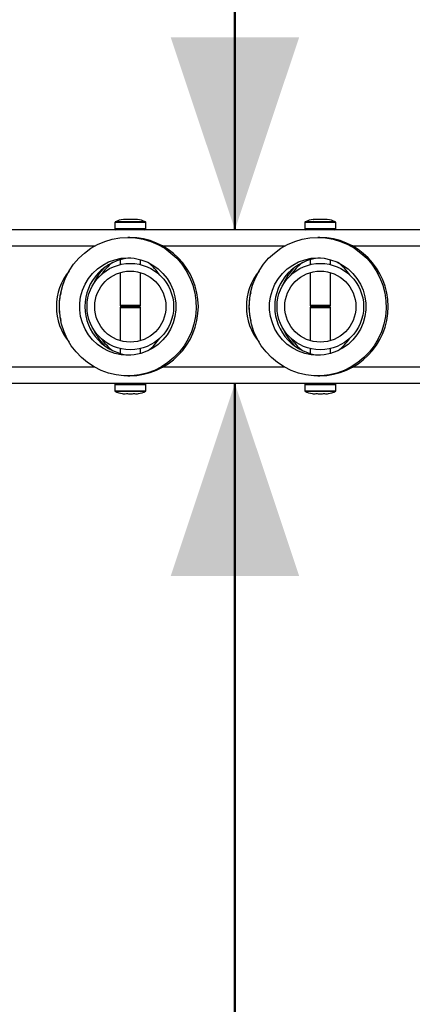
# Model space of a CAD drawing. Units: millimetres. Extents: x 0 to 42, y 0 to 29.8.
# Drawn here: x 14.6 to 15.2, y 20.9 to 22.4 of the extents above; entities that cross this region are included whole.
import ezdxf

# ---------------------------------------------------------------- set-up
doc = ezdxf.new("R2010")
doc.units = ezdxf.units.MM
doc.layers.add('LE_NORM', color=179, linetype='Continuous', lineweight=50)
doc.styles.add('SLDTEXTSTYLE0', font='TXT', dxfattribs={"width": 0.605})
doc.dimstyles.new('SLDDIMSTYLE2', dxfattribs={"dimtxt": 0.35, "dimasz": 0.3, "dimexe": 0, "dimexo": 0.0625, "dimgap": 0.0875, "dimtad": 1, "dimdec": 0, "dimlfac": 25, "dimrnd": 1e-09, "dimzin": 12, "dimdsep": 46, "dimtxsty": 'SLDTEXTSTYLE0', "dimsah": 1, "dimcen": 0.09, "dimadec": 0, "dimazin": 3, "dimtfac": 1, "dimtdec": 1, "dimtofl": 0, "dimtmove": 0, "dimatfit": 3, "dimfxl": 0, "dimfrac": 2, "dimtolj": 1, "dimtzin": 12, "dimarcsym": 0})

# ---------------------------------------------------------------- blocks, each defined once
blk = doc.blocks.new('_D_9')
at = {"layer": 'LE_NORM'}
blk.add_line((14.905, 21.8476), (14.905, 15.8476), dxfattribs=at)
for points in [[(14.905, 21.8476), (14.805, 21.5476), (15.005, 21.5476)], [(14.905, 15.8476), (15.005, 16.1476), (14.805, 16.1476)]]:
    blk.add_solid(points, dxfattribs=at)
at = {"layer": 'LE_NORM', "insert": (14.4539, 18.5188), "char_height": 0.35, "attachment_point": 1, "rotation": 90, "style": 'SLDTEXTSTYLE0'}
blk.add_mtext('150', dxfattribs=at)
blk = doc.blocks.new('_D_10')
at = {"layer": 'LE_NORM'}
blk.add_line((14.905, 22.0876), (14.905, 28.0876), dxfattribs=at)
for points in [[(14.905, 28.0876), (14.805, 27.7876), (15.005, 27.7876)], [(14.905, 22.0876), (15.005, 22.3876), (14.805, 22.3876)]]:
    blk.add_solid(points, dxfattribs=at)
at = {"layer": 'LE_NORM', "insert": (14.4539, 24.7588), "char_height": 0.35, "attachment_point": 1, "rotation": 90, "style": 'SLDTEXTSTYLE0'}
blk.add_mtext('150', dxfattribs=at)
blk = doc.blocks.new('_D_11')
at = {"layer": 'LE_NORM'}
for p, q in [((6.418, 21.8676), (6.418, 14.5476)), ((23.658, 21.8676), (23.658, 14.5476)), ((6.418, 14.6476), (23.658, 14.6476))]:
    blk.add_line(p, q, dxfattribs=at)
for points in [[(6.418, 14.6476), (6.718, 14.5476), (6.718, 14.7476)], [(23.658, 14.6476), (23.358, 14.7476), (23.358, 14.5476)]]:
    blk.add_solid(points, dxfattribs=at)
at = {"layer": 'LE_NORM', "insert": (14.7092, 15.0988), "char_height": 0.35, "attachment_point": 1, "style": 'SLDTEXTSTYLE0'}
blk.add_mtext('431', dxfattribs=at)

msp = doc.modelspace()

# ---------------------------------------------------------------- linework, layer by layer
at = {"color": 8, "linetype": 'Continuous', "lineweight": 25}
for p, q in [((14.7312, 22.1033), (14.7313, 22.1035)), ((15.0271, 22.1033), (15.0272, 22.1035)), ((14.7661, 22.0988), (14.7181, 22.0988)), ((14.7181, 22.0896), (14.7661, 22.0896)), ((14.7656, 22.0997), (14.7187, 22.0997)), ((15.062, 22.0988), (15.014, 22.0988)), ((15.014, 22.0896), (15.062, 22.0896)), ((15.0615, 22.0997), (15.0146, 22.0997)), ((14.6863, 22.062), (14.497, 22.062)), ((14.9822, 22.062), (14.7929, 22.062)), ((15.278, 22.062), (15.0888, 22.062)), ((14.7261, 21.9696), (14.7581, 21.9696)), ((14.7581, 21.9656), (14.7261, 21.9656)), ((15.022, 21.9696), (15.054, 21.9696)), ((15.054, 21.9656), (15.022, 21.9656)), ((14.6863, 21.8732), (14.497, 21.8732)), ((14.9822, 21.8732), (14.7929, 21.8732)), ((15.278, 21.8732), (15.0888, 21.8732)), ((14.7661, 21.8456), (14.7181, 21.8456)), ((15.062, 21.8456), (15.014, 21.8456)), ((14.7181, 21.8364), (14.7421, 21.8364)), ((14.7187, 21.8355), (14.7421, 21.8355)), ((14.7421, 21.8364), (14.7661, 21.8364)), ((14.7421, 21.8355), (14.7656, 21.8355)), ((15.014, 21.8364), (15.038, 21.8364)), ((15.0146, 21.8355), (15.038, 21.8355)), ((15.038, 21.8364), (15.062, 21.8364)), ((15.038, 21.8355), (15.0615, 21.8355))]:
    msp.add_line(p, q, dxfattribs=at)
at = {"color": 7, "linetype": 'Continuous', "lineweight": 25}
for p, q in [((16.7678, 22.0876), (13.6947, 22.0876)), ((14.7181, 22.0988), (14.7181, 22.0896)), ((14.7661, 22.0896), (14.7661, 22.0988)), ((15.014, 22.0988), (15.014, 22.0896)), ((15.062, 22.0896), (15.062, 22.0988)), ((14.7412, 22.0756), (14.738, 22.0756)), ((15.037, 22.0756), (15.0339, 22.0756)), ((14.7261, 22.0408), (14.7261, 22.0331)), ((14.7581, 22.0331), (14.7581, 22.0408)), ((15.022, 22.0408), (15.022, 22.0331)), ((15.054, 22.0331), (15.054, 22.0408)), ((14.762, 22.032), (14.762, 22.0321)), ((15.058, 22.032), (15.058, 22.0321)), ((14.7261, 22.0207), (14.7261, 21.9696)), ((14.7581, 21.9696), (14.7581, 22.0206)), ((15.022, 22.0206), (15.022, 21.9696)), ((15.054, 21.9696), (15.054, 22.0206)), ((14.7261, 21.9656), (14.7261, 21.9145)), ((14.7561, 21.9676), (14.7281, 21.9676)), ((14.7281, 21.9676), (14.7561, 21.9676)), ((14.7581, 21.9146), (14.7581, 21.9656)), ((15.022, 21.9656), (15.022, 21.9146)), ((15.052, 21.9676), (15.024, 21.9676)), ((15.024, 21.9676), (15.052, 21.9676)), ((15.054, 21.9146), (15.054, 21.9656)), ((14.7261, 21.9021), (14.7261, 21.8944)), ((14.7581, 21.8944), (14.7581, 21.9022)), ((14.762, 21.9032), (14.762, 21.9032)), ((15.022, 21.9021), (15.022, 21.8944)), ((15.054, 21.8944), (15.054, 21.9021)), ((15.058, 21.9032), (15.058, 21.9032)), ((14.738, 21.8596), (14.7412, 21.8596)), ((15.0339, 21.8596), (15.037, 21.8596)), ((16.7678, 21.8476), (13.7415, 21.8476)), ((14.7181, 21.8456), (14.7181, 21.8364)), ((14.7661, 21.8364), (14.7661, 21.8456)), ((15.014, 21.8456), (15.014, 21.8364)), ((15.062, 21.8364), (15.062, 21.8456))]:
    msp.add_line(p, q, dxfattribs=at)
at = {"color": 7, "linetype": 'Continuous', "lineweight": 25, "flags": 128}
for points in [[(14.738, 22.0756), (14.7502, 22.0749), (14.7621, 22.0728), (14.7738, 22.0693), (14.785, 22.0645), (14.7956, 22.0585), (14.8054, 22.0512), (14.8144, 22.0429), (14.8224, 22.0336), (14.8292, 22.0234), (14.8349, 22.0125), (14.8393, 22.001), (14.8424, 21.9891), (14.8441, 21.9768), (14.8445, 21.9645), (14.8435, 21.9522), (14.841, 21.9401), (14.8373, 21.9284), (14.8322, 21.9172), (14.8259, 21.9066), (14.8185, 21.8969), (14.81, 21.888), (14.8006, 21.8802), (14.7904, 21.8736), (14.7795, 21.8681), (14.768, 21.864), (14.7562, 21.8612), (14.7441, 21.8598), (14.7319, 21.8598), (14.7199, 21.8612), (14.708, 21.864), (14.6966, 21.8681), (14.6856, 21.8736), (14.6754, 21.8802), (14.666, 21.888), (14.6575, 21.8969), (14.6501, 21.9066), (14.6438, 21.9172), (14.6388, 21.9284), (14.635, 21.9401), (14.6326, 21.9522), (14.6315, 21.9645), (14.6319, 21.9768), (14.6336, 21.9891), (14.6367, 22.001), (14.6411, 22.0125), (14.6468, 22.0234), (14.6537, 22.0336), (14.6616, 22.0429), (14.6706, 22.0512), (14.6804, 22.0585), (14.691, 22.0645), (14.7022, 22.0693), (14.7139, 22.0728), (14.7259, 22.0749), (14.738, 22.0756)], [(15.0339, 22.0756), (15.046, 22.0749), (15.058, 22.0728), (15.0697, 22.0693), (15.0809, 22.0645), (15.0915, 22.0585), (15.1013, 22.0512), (15.1103, 22.0429), (15.1183, 22.0336), (15.1251, 22.0234), (15.1308, 22.0125), (15.1352, 22.001), (15.1383, 21.9891), (15.14, 21.9768), (15.1404, 21.9645), (15.1393, 21.9522), (15.1369, 21.9401), (15.1332, 21.9284), (15.1281, 21.9172), (15.1218, 21.9066), (15.1144, 21.8969), (15.1059, 21.888), (15.0965, 21.8802), (15.0863, 21.8736), (15.0754, 21.8681), (15.0639, 21.864), (15.0521, 21.8612), (15.04, 21.8598), (15.0278, 21.8598), (15.0157, 21.8612), (15.0039, 21.864), (14.9924, 21.8681), (14.9815, 21.8736), (14.9713, 21.8802), (14.9619, 21.888), (14.9534, 21.8969), (14.946, 21.9066), (14.9397, 21.9172), (14.9346, 21.9284), (14.9309, 21.9401), (14.9285, 21.9522), (14.9274, 21.9645), (14.9278, 21.9768), (14.9295, 21.9891), (14.9326, 22.001), (14.937, 22.0125), (14.9427, 22.0234), (14.9496, 22.0336), (14.9575, 22.0429), (14.9665, 22.0512), (14.9763, 22.0585), (14.9869, 22.0645), (14.9981, 22.0693), (15.0098, 22.0728), (15.0218, 22.0749), (15.0339, 22.0756)], [(14.738, 22.0436), (14.7482, 22.0429), (14.7582, 22.0408), (14.7679, 22.0373), (14.777, 22.0325), (14.7853, 22.0266), (14.7928, 22.0195), (14.7993, 22.0114), (14.8046, 22.0026), (14.8086, 21.9931), (14.8114, 21.9831), (14.8128, 21.9728), (14.8128, 21.9624), (14.8114, 21.9521), (14.8086, 21.9422), (14.8046, 21.9326), (14.7993, 21.9238), (14.7928, 21.9157), (14.7853, 21.9087), (14.777, 21.9027), (14.7679, 21.8979), (14.7582, 21.8944), (14.7482, 21.8923), (14.738, 21.8916), (14.7278, 21.8923), (14.7178, 21.8944), (14.7082, 21.8979), (14.6991, 21.9027), (14.6907, 21.9087), (14.6832, 21.9157), (14.6768, 21.9238), (14.6715, 21.9326), (14.6674, 21.9422), (14.6646, 21.9521), (14.6632, 21.9624), (14.6632, 21.9728), (14.6646, 21.9831), (14.6674, 21.9931), (14.6715, 22.0026), (14.6768, 22.0114), (14.6832, 22.0195), (14.6907, 22.0266), (14.6991, 22.0325), (14.7082, 22.0373), (14.7178, 22.0408), (14.7278, 22.0429), (14.738, 22.0436)], [(15.0339, 22.0436), (15.0441, 22.0429), (15.0541, 22.0408), (15.0638, 22.0373), (15.0728, 22.0325), (15.0812, 22.0266), (15.0887, 22.0195), (15.0951, 22.0114), (15.1005, 22.0026), (15.1045, 21.9931), (15.1073, 21.9831), (15.1087, 21.9728), (15.1087, 21.9624), (15.1073, 21.9521), (15.1045, 21.9422), (15.1005, 21.9326), (15.0951, 21.9238), (15.0887, 21.9157), (15.0812, 21.9087), (15.0728, 21.9027), (15.0638, 21.8979), (15.0541, 21.8944), (15.0441, 21.8923), (15.0339, 21.8916), (15.0237, 21.8923), (15.0137, 21.8944), (15.004, 21.8979), (14.995, 21.9027), (14.9866, 21.9087), (14.9791, 21.9157), (14.9727, 21.9238), (14.9673, 21.9326), (14.9633, 21.9422), (14.9605, 21.9521), (14.9591, 21.9624), (14.9591, 21.9728), (14.9605, 21.9831), (14.9633, 21.9931), (14.9673, 22.0026), (14.9727, 22.0114), (14.9791, 22.0195), (14.9866, 22.0266), (14.995, 22.0325), (15.004, 22.0373), (15.0137, 22.0408), (15.0237, 22.0429), (15.0339, 22.0436)]]:
    msp.add_lwpolyline(points, dxfattribs=at)
at = {"color": 7, "linetype": 'Continuous', "lineweight": 25}
for centre, radius in [((14.742, 21.9676), 0.0674), ((15.038, 21.9676), 0.0674), ((14.742, 21.9676), 0.0554), ((15.038, 21.9676), 0.0554)]:
    msp.add_circle(centre, radius, dxfattribs=at)
for centre, radius, start, end in [((14.7341, 22.0711), 0.0325, 95.0374, 118.4317), ((14.7313, 22.1027), 0.0008, 52.2586, 95.0514), ((14.7529, 22.1027), 0.0008, 84.9476, 127.9892), ((14.7501, 22.0711), 0.0325, 61.5683, 84.9499), ((15.03, 22.0711), 0.0325, 95.0374, 118.4317), ((15.0272, 22.1027), 0.0008, 52.2586, 95.0514), ((15.0488, 22.1027), 0.0008, 84.9476, 127.9892), ((15.046, 22.0711), 0.0325, 61.5683, 84.9499), ((14.7191, 22.0988), 0.001, 118.4317, 180), ((14.7201, 22.0896), 0.002, 180, 270), ((14.7641, 22.0896), 0.002, 270, 0), ((14.7651, 22.0988), 0.001, 0, 61.5683), ((15.015, 22.0988), 0.001, 118.4317, 180), ((15.016, 22.0896), 0.002, 180, 270), ((15.06, 22.0896), 0.002, 270, 0), ((15.061, 22.0988), 0.001, 0, 61.5683), ((14.74, 21.9676), 0.108, 270.6311, 89.3689), ((15.0358, 21.9676), 0.108, 270.6311, 89.3689), ((14.7472, 21.9676), 0.076, 93.7768, 266.2232), ((15.043, 21.9676), 0.076, 93.7768, 266.2232), ((14.7281, 21.9696), 0.002, 180, 270), ((14.7281, 21.9656), 0.002, 90, 180), ((14.7561, 21.9696), 0.002, 270, 0), ((14.7561, 21.9656), 0.002, 0, 90), ((15.024, 21.9696), 0.002, 180, 270), ((15.024, 21.9656), 0.002, 90, 180), ((15.052, 21.9696), 0.002, 270, 0), ((15.052, 21.9656), 0.002, 0, 90), ((14.7201, 21.8456), 0.002, 90, 180), ((14.7641, 21.8456), 0.002, 0, 90), ((15.016, 21.8456), 0.002, 90, 180), ((15.06, 21.8456), 0.002, 0, 90), ((14.7191, 21.8364), 0.001, 180, 241.5683), ((14.7341, 21.8641), 0.0325, 241.5683, 261.9293), ((14.7501, 21.8641), 0.0325, 278.0369, 298.4317), ((14.7651, 21.8364), 0.001, 298.4317, 0), ((15.015, 21.8364), 0.001, 180, 241.5683), ((15.03, 21.8641), 0.0325, 241.5683, 261.9293), ((15.046, 21.8641), 0.0325, 278.0369, 298.4317), ((15.061, 21.8364), 0.001, 298.4317, 0)]:
    msp.add_arc(centre, radius, start, end, dxfattribs=at)
for centre, start_param, end_param in [((14.7652, 21.9676), 2.370943, 2.739654), ((14.7693, 21.9676), 2.246509, 2.54053), ((14.715, 21.9676), 0.593213, 0.895084), ((15.0611, 21.9676), 2.370943, 2.748172), ((15.0651, 21.9676), 2.246509, 2.544422), ((15.0109, 21.9676), 0.597171, 0.895084), ((14.715, 21.9676), 2.458732, 3.141593), ((15.0109, 21.9676), 2.458732, 3.141593), ((14.7191, 21.9676), 2.895395, 3.141593), ((15.015, 21.9676), 2.895395, 3.141593), ((14.715, 21.9676), 3.141593, 3.824453), ((14.7191, 21.9676), 3.141593, 3.38779), ((15.0109, 21.9676), 3.141593, 3.824453), ((15.015, 21.9676), 3.141593, 3.38779), ((14.7652, 21.9676), 3.543531, 3.912242), ((15.0611, 21.9676), 3.535013, 3.912242), ((14.7693, 21.9676), 3.742655, 4.036677), ((14.715, 21.9676), 5.388101, 5.689973), ((15.0651, 21.9676), 3.738763, 4.036677), ((15.0109, 21.9676), 5.388101, 5.686015)]:
    msp.add_ellipse(centre, major_axis=(0.0881, 0), ratio=0.998502, start_param=start_param, end_param=end_param, dxfattribs=at)
for points in [[(14.7421, 22.1033), (14.7403, 22.1034), (14.7367, 22.1036), (14.7331, 22.1034), (14.7312, 22.1033)], [(14.753, 22.1033), (14.7512, 22.1034), (14.7476, 22.1036), (14.744, 22.1034), (14.7421, 22.1033)], [(15.038, 22.1033), (15.0362, 22.1034), (15.0326, 22.1036), (15.029, 22.1034), (15.0271, 22.1033)], [(15.0489, 22.1033), (15.0471, 22.1034), (15.0435, 22.1036), (15.0398, 22.1034), (15.038, 22.1033)], [(14.7296, 21.8319), (14.7306, 21.8318), (14.7327, 21.8316), (14.7348, 21.8318), (14.7359, 21.8319)], [(14.7484, 21.8319), (14.7495, 21.8318), (14.7515, 21.8316), (14.7537, 21.8318), (14.7547, 21.8319)], [(15.0254, 21.8319), (15.0265, 21.8318), (15.0286, 21.8316), (15.0307, 21.8318), (15.0317, 21.8319)], [(15.0443, 21.8319), (15.0454, 21.8318), (15.0474, 21.8316), (15.0496, 21.8318), (15.0506, 21.8319)]]:
    msp.add_open_spline(points, degree=3, dxfattribs=at)
at = {"color": 8, "linetype": 'Continuous', "lineweight": 25}
for points in [[(14.753, 22.1035), (14.753, 22.1035), (14.753, 22.1035), (14.753, 22.1034), (14.753, 22.1033)], [(15.0489, 22.1035), (15.0489, 22.1035), (15.0489, 22.1035), (15.0489, 22.1034), (15.0489, 22.1033)]]:
    msp.add_open_spline(points, degree=3, knots=[0, 0, 0, 0, 0.003738, 1, 1, 1, 1], dxfattribs=at)
at = {"color": 7, "linetype": 'Continuous', "lineweight": 25}
for points in [[(14.7359, 21.8319), (14.738, 21.8318), (14.7421, 21.8316), (14.7463, 21.8318), (14.7484, 21.8319)], [(15.0317, 21.8319), (15.0338, 21.8318), (15.038, 21.8316), (15.0422, 21.8318), (15.0443, 21.8319)]]:
    msp.add_open_spline(points, degree=3, knots=[0, 0, 0, 0, 0.501018, 1, 1, 1, 1], dxfattribs=at)

# ---------------------------------------------------------------- dimensions: what is measured, and where the dimension line sits
at = {"layer": 'LE_NORM'}
for base, p1, p2, angle, picture, middle in [((14.905, 28.0876), (13.161, 22.0876), (14.3154, 28.0876), 90, '_D_10', (14.905, 25.0876)), ((23.658, 14.6476), (6.418, 21.9676), (23.658, 21.9676), 0, '_D_11', (15.038, 14.6476)), ((14.905, 15.8476), (13.161, 21.8476), (14.3154, 15.8476), 90, '_D_9', (14.905, 18.8476))]:
    dim = msp.add_linear_dim(base=base, p1=p1, p2=p2, angle=angle, dimstyle='SLDDIMSTYLE2', dxfattribs=at)
    dim.commit()
    dim.dimension.update_dxf_attribs({"geometry": picture, "text_midpoint": middle, "dimtype": 160})

doc.saveas('drawing.dxf')
